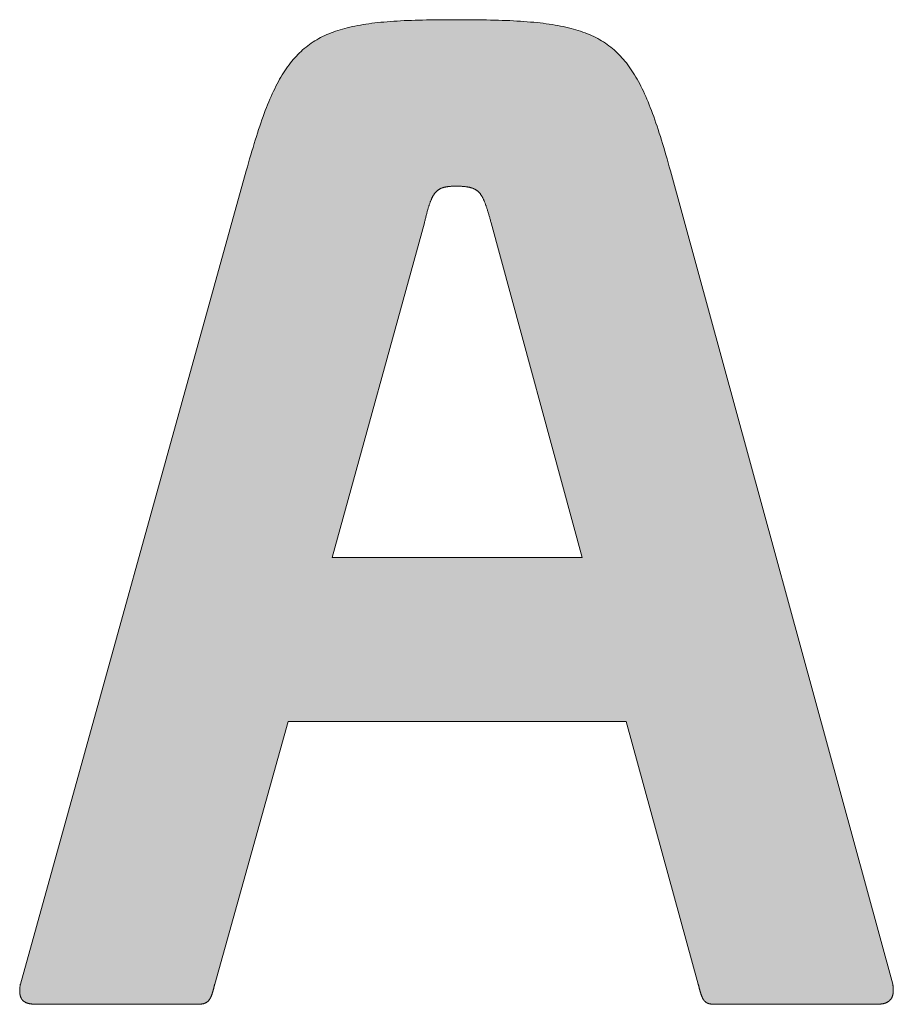
# Model space of a CAD drawing. Units: millimetres. Extents: x 1130 to 1970, y 243 to 837.
# Drawn here: x 1860 to 1864, y 297 to 302 of the extents above; entities that cross this region are included whole.
import ezdxf

# ---------------------------------------------------------------- set-up
doc = ezdxf.new("R2010")
doc.units = ezdxf.units.MM
doc.layers.get('0').update_dxf_attribs({"lineweight": 50})
doc.layers.add('PEN_Blattrahmen', color=7, linetype='Continuous')
doc.layers.add('Peneder_Logo_rot', color=7, linetype='Continuous', lineweight=5, true_color=0xe40026)
doc.styles.add('Peneder_Arial', font='arial.ttf')
doc.styles.add('Peneder_Arial fett', font='arialbd.ttf')

# ---------------------------------------------------------------- blocks, each defined once
blk = doc.blocks.new('*U13')
at = {"layer": 'Peneder_Logo_rot'}
h = blk.add_hatch(color=256, dxfattribs=at)
h.paths.add_polyline_path([(-44.6326, 24.5463), (-44.6353, 24.5374), (-44.638, 24.5283), (-44.6407, 24.519), (-44.6435, 24.5096), (-44.6462, 24.5), (-44.6489, 24.4902), (-44.6517, 24.4802), (-45.1986, 22.5116), (-45.1988, 22.5105), (-45.1989, 22.5094), (-45.1991, 22.5083), (-45.1993, 22.5072), (-45.1994, 22.5062), (-45.1995, 22.5051), (-45.1996, 22.5041), (-45.1997, 22.5031), (-45.1998, 22.5021), (-45.1999, 22.5011), (-45.2, 22.5002), (-45.2, 22.4992), (-45.2001, 22.4983), (-45.2001, 22.4974), (-45.2001, 22.4965), (-45.2001, 22.4956), (-45.2001, 22.4947), (-45.2001, 22.4939), (-45.2001, 22.493), (-45.2001, 22.4922), (-45.2, 22.4913), (-45.2, 22.4905), (-45.1999, 22.4897), (-45.1998, 22.489), (-45.1997, 22.4882), (-45.1996, 22.4874), (-45.1995, 22.4867), (-45.1994, 22.486), (-45.1992, 22.4853), (-45.1991, 22.4845), (-45.1989, 22.4839), (-45.1987, 22.4832), (-45.1986, 22.4825), (-45.1984, 22.4819), (-45.1982, 22.4812), (-45.1979, 22.4806), (-45.1977, 22.48), (-45.1974, 22.4794), (-45.1972, 22.4788), (-45.1969, 22.4782), (-45.1966, 22.4776), (-45.1963, 22.4771), (-45.196, 22.4765), (-45.1957, 22.476), (-45.1954, 22.4755), (-45.195, 22.475), (-45.1947, 22.4745), (-45.1943, 22.474), (-45.1939, 22.4735), (-45.1935, 22.4731), (-45.1931, 22.4726), (-45.1927, 22.4722), (-45.1923, 22.4717), (-45.1918, 22.4713), (-45.1914, 22.4709), (-45.1909, 22.4705), (-45.1904, 22.4701), (-45.1899, 22.4698), (-45.1894, 22.4694), (-45.1889, 22.4691), (-45.1884, 22.4687), (-45.1879, 22.4684), (-45.1873, 22.4681), (-45.1867, 22.4677), (-45.1862, 22.4674), (-45.1856, 22.4671), (-45.185, 22.4669), (-45.1843, 22.4666), (-45.1837, 22.4663), (-45.1831, 22.4661), (-45.1824, 22.4658), (-45.1817, 22.4656), (-45.1811, 22.4654), (-45.1804, 22.4652), (-45.1797, 22.465), (-45.1789, 22.4648), (-45.1782, 22.4646), (-45.1775, 22.4644), (-45.1767, 22.4642), (-45.1759, 22.4641), (-45.1752, 22.4639), (-45.1744, 22.4638), (-45.1736, 22.4637), (-45.1727, 22.4635), (-45.1719, 22.4634), (-45.171, 22.4633), (-45.1702, 22.4632), (-45.1693, 22.4631), (-45.1684, 22.463), (-45.1675, 22.463), (-45.1666, 22.4629), (-45.1657, 22.4628), (-45.1647, 22.4628), (-45.1638, 22.4627), (-45.1628, 22.4627), (-45.1618, 22.4627), (-45.1608, 22.4627), (-45.1598, 22.4627), (-45.1588, 22.4627), (-44.7708, 22.4627), (-44.7698, 22.4627), (-44.7689, 22.4627), (-44.7681, 22.4627), (-44.7672, 22.4627), (-44.7664, 22.4627), (-44.7655, 22.4628), (-44.7647, 22.4628), (-44.7639, 22.4629), (-44.7631, 22.463), (-44.7624, 22.463), (-44.7616, 22.4631), (-44.7609, 22.4632), (-44.7601, 22.4633), (-44.7594, 22.4634), (-44.7587, 22.4635), (-44.758, 22.4637), (-44.7573, 22.4638), (-44.7567, 22.4639), (-44.756, 22.4641), (-44.7554, 22.4642), (-44.7548, 22.4644), (-44.7542, 22.4646), (-44.7536, 22.4648), (-44.753, 22.465), (-44.7524, 22.4652), (-44.7519, 22.4654), (-44.7513, 22.4656), (-44.7508, 22.4658), (-44.7502, 22.4661), (-44.7497, 22.4663), (-44.7492, 22.4666), (-44.7487, 22.4669), (-44.7482, 22.4671), (-44.7477, 22.4674), (-44.7473, 22.4677), (-44.7468, 22.4681), (-44.7464, 22.4684), (-44.7459, 22.4687), (-44.7455, 22.4691), (-44.7451, 22.4694), (-44.7447, 22.4698), (-44.7442, 22.4701), (-44.7438, 22.4705), (-44.7435, 22.4709), (-44.7431, 22.4713), (-44.7427, 22.4717), (-44.7423, 22.4722), (-44.742, 22.4726), (-44.7416, 22.4731), (-44.7413, 22.4735), (-44.7409, 22.474), (-44.7406, 22.4745), (-44.7403, 22.475), (-44.7399, 22.4755), (-44.7396, 22.476), (-44.7393, 22.4765), (-44.739, 22.4771), (-44.7387, 22.4776), (-44.7384, 22.4782), (-44.7381, 22.4788), (-44.7378, 22.4794), (-44.7375, 22.48), (-44.7372, 22.4806), (-44.737, 22.4812), (-44.7367, 22.4819), (-44.7364, 22.4825), (-44.7362, 22.4832), (-44.7359, 22.4839), (-44.7356, 22.4845), (-44.7354, 22.4853), (-44.7351, 22.486), (-44.7349, 22.4867), (-44.7346, 22.4874), (-44.7344, 22.4882), (-44.7341, 22.489), (-44.7339, 22.4897), (-44.7336, 22.4905), (-44.7334, 22.4913), (-44.7331, 22.4922), (-44.7329, 22.493), (-44.7326, 22.4939), (-44.7324, 22.4947), (-44.7321, 22.4956), (-44.7319, 22.4965), (-44.7316, 22.4974), (-44.7314, 22.4983), (-44.7311, 22.4992), (-44.7309, 22.5002), (-44.7306, 22.5011), (-44.7304, 22.5021), (-44.7301, 22.5031), (-44.7299, 22.5041), (-44.7296, 22.5051), (-44.7294, 22.5062), (-44.7291, 22.5072), (-44.7288, 22.5083), (-44.7286, 22.5094), (-44.7283, 22.5105), (-44.728, 22.5116), (-44.5506, 23.1474), (-43.7318, 23.1474), (-43.5577, 22.5116), (-43.5574, 22.5105), (-43.5571, 22.5094), (-43.5568, 22.5083), (-43.5565, 22.5072), (-43.5563, 22.5062), (-43.556, 22.5051), (-43.5557, 22.5041), (-43.5555, 22.5031), (-43.5552, 22.5021), (-43.555, 22.5011), (-43.5547, 22.5002), (-43.5545, 22.4992), (-43.5542, 22.4983), (-43.554, 22.4974), (-43.5537, 22.4965), (-43.5535, 22.4956), (-43.5532, 22.4947), (-43.553, 22.4939), (-43.5527, 22.493), (-43.5525, 22.4922), (-43.5522, 22.4913), (-43.552, 22.4905), (-43.5517, 22.4897), (-43.5515, 22.489), (-43.5512, 22.4882), (-43.551, 22.4874), (-43.5508, 22.4867), (-43.5505, 22.486), (-43.5503, 22.4853), (-43.55, 22.4845), (-43.5497, 22.4839), (-43.5495, 22.4832), (-43.5492, 22.4825), (-43.549, 22.4819), (-43.5487, 22.4812), (-43.5484, 22.4806), (-43.5482, 22.48), (-43.5479, 22.4794), (-43.5476, 22.4788), (-43.5474, 22.4782), (-43.5471, 22.4776), (-43.5468, 22.4771), (-43.5465, 22.4765), (-43.5462, 22.476), (-43.5459, 22.4755), (-43.5456, 22.475), (-43.5453, 22.4745), (-43.545, 22.474), (-43.5447, 22.4735), (-43.5443, 22.4731), (-43.544, 22.4726), (-43.5437, 22.4722), (-43.5433, 22.4717), (-43.543, 22.4713), (-43.5426, 22.4709), (-43.5423, 22.4705), (-43.5419, 22.4701), (-43.5415, 22.4698), (-43.5412, 22.4694), (-43.5408, 22.4691), (-43.5404, 22.4687), (-43.54, 22.4684), (-43.5396, 22.4681), (-43.5391, 22.4677), (-43.5387, 22.4674), (-43.5383, 22.4671), (-43.5378, 22.4669), (-43.5374, 22.4666), (-43.5369, 22.4663), (-43.5364, 22.4661), (-43.536, 22.4658), (-43.5355, 22.4656), (-43.535, 22.4654), (-43.5345, 22.4652), (-43.5339, 22.465), (-43.5334, 22.4648), (-43.5329, 22.4646), (-43.5323, 22.4644), (-43.5317, 22.4642), (-43.5312, 22.4641), (-43.5306, 22.4639), (-43.53, 22.4638), (-43.5294, 22.4637), (-43.5288, 22.4635), (-43.5281, 22.4634), (-43.5275, 22.4633), (-43.5268, 22.4632), (-43.5261, 22.4631), (-43.5255, 22.463), (-43.5248, 22.463), (-43.5241, 22.4629), (-43.5233, 22.4628), (-43.5226, 22.4628), (-43.5218, 22.4627), (-43.5211, 22.4627), (-43.5203, 22.4627), (-43.5195, 22.4627), (-43.5187, 22.4627), (-43.5179, 22.4627), (-43.1266, 22.4627), (-43.1256, 22.4627), (-43.1247, 22.4627), (-43.1238, 22.4627), (-43.1229, 22.4627), (-43.122, 22.4627), (-43.1212, 22.4628), (-43.1203, 22.4628), (-43.1194, 22.4629), (-43.1186, 22.463), (-43.1178, 22.463), (-43.1169, 22.4631), (-43.1161, 22.4632), (-43.1153, 22.4633), (-43.1145, 22.4634), (-43.1137, 22.4635), (-43.1129, 22.4637), (-43.1122, 22.4638), (-43.1114, 22.4639), (-43.1107, 22.4641), (-43.1099, 22.4642), (-43.1092, 22.4644), (-43.1085, 22.4646), (-43.1078, 22.4648), (-43.1071, 22.465), (-43.1064, 22.4652), (-43.1057, 22.4654), (-43.105, 22.4656), (-43.1044, 22.4658), (-43.1037, 22.4661), (-43.1031, 22.4663), (-43.1025, 22.4666), (-43.1019, 22.4669), (-43.1013, 22.4671), (-43.1007, 22.4674), (-43.1001, 22.4677), (-43.0995, 22.4681), (-43.099, 22.4684), (-43.0984, 22.4687), (-43.0979, 22.4691), (-43.0973, 22.4694), (-43.0968, 22.4698), (-43.0963, 22.4701), (-43.0958, 22.4705), (-43.0953, 22.4709), (-43.0949, 22.4713), (-43.0944, 22.4717), (-43.0939, 22.4722), (-43.0935, 22.4726), (-43.0931, 22.4731), (-43.0927, 22.4735), (-43.0923, 22.474), (-43.0919, 22.4745), (-43.0915, 22.475), (-43.0911, 22.4755), (-43.0907, 22.476), (-43.0904, 22.4765), (-43.0901, 22.4771), (-43.0897, 22.4776), (-43.0894, 22.4782), (-43.0891, 22.4788), (-43.0888, 22.4794), (-43.0885, 22.48), (-43.0883, 22.4806), (-43.088, 22.4812), (-43.0878, 22.4819), (-43.0875, 22.4825), (-43.0873, 22.4832), (-43.0871, 22.4839), (-43.0869, 22.4845), (-43.0867, 22.4853), (-43.0866, 22.486), (-43.0864, 22.4867), (-43.0863, 22.4874), (-43.0861, 22.4882), (-43.086, 22.489), (-43.0859, 22.4897), (-43.0858, 22.4905), (-43.0857, 22.4913), (-43.0856, 22.4922), (-43.0856, 22.493), (-43.0855, 22.4939), (-43.0855, 22.4947), (-43.0854, 22.4956), (-43.0854, 22.4965), (-43.0854, 22.4974), (-43.0855, 22.4983), (-43.0855, 22.4992), (-43.0855, 22.5002), (-43.0856, 22.5011), (-43.0856, 22.5021), (-43.0857, 22.5031), (-43.0858, 22.5041), (-43.0859, 22.5051), (-43.086, 22.5062), (-43.0861, 22.5072), (-43.0863, 22.5083), (-43.0864, 22.5094), (-43.0866, 22.5105), (-43.0868, 22.5116), (-43.6248, 24.4802), (-43.6276, 24.4902), (-43.6303, 24.5), (-43.6331, 24.5096), (-43.6358, 24.519), (-43.6385, 24.5283), (-43.6412, 24.5374), (-43.6439, 24.5463), (-43.6466, 24.5551), (-43.6493, 24.5637), (-43.6519, 24.5721), (-43.6546, 24.5803), (-43.6573, 24.5884), (-43.66, 24.5963), (-43.6627, 24.6041), (-43.6654, 24.6117), (-43.6681, 24.6191), (-43.6708, 24.6264), (-43.6736, 24.6336), (-43.6763, 24.6405), (-43.6791, 24.6474), (-43.6819, 24.654), (-43.6847, 24.6606), (-43.6876, 24.6669), (-43.6905, 24.6732), (-43.6934, 24.6792), (-43.6963, 24.6852), (-43.6993, 24.691), (-43.7023, 24.6967), (-43.7054, 24.7022), (-43.7085, 24.7076), (-43.7116, 24.7129), (-43.7148, 24.718), (-43.7181, 24.723), (-43.7214, 24.7278), (-43.7247, 24.7326), (-43.7281, 24.7372), (-43.7315, 24.7417), (-43.735, 24.7461), (-43.7386, 24.7503), (-43.7422, 24.7544), (-43.7459, 24.7585), (-43.7497, 24.7624), (-43.7535, 24.7661), (-43.7574, 24.7698), (-43.7614, 24.7734), (-43.7655, 24.7768), (-43.7696, 24.7802), (-43.7738, 24.7834), (-43.7781, 24.7865), (-43.7825, 24.7896), (-43.7869, 24.7925), (-43.7915, 24.7953), (-43.7961, 24.798), (-43.8008, 24.8007), (-43.8057, 24.8032), (-43.8106, 24.8057), (-43.8156, 24.808), (-43.8207, 24.8103), (-43.826, 24.8125), (-43.8313, 24.8146), (-43.8368, 24.8166), (-43.8423, 24.8185), (-43.848, 24.8203), (-43.8537, 24.8221), (-43.8596, 24.8238), (-43.8656, 24.8254), (-43.8718, 24.8269), (-43.878, 24.8284), (-43.8844, 24.8298), (-43.8909, 24.8311), (-43.8975, 24.8324), (-43.9043, 24.8335), (-43.9112, 24.8347), (-43.9182, 24.8357), (-43.9254, 24.8367), (-43.9327, 24.8377), (-43.9402, 24.8385), (-43.9478, 24.8394), (-43.9555, 24.8401), (-43.9634, 24.8408), (-43.9714, 24.8415), (-43.9796, 24.8421), (-43.988, 24.8427), (-43.9965, 24.8432), (-44.0052, 24.8437), (-44.014, 24.8441), (-44.023, 24.8445), (-44.0321, 24.8448), (-44.0414, 24.8451), (-44.0509, 24.8454), (-44.0606, 24.8456), (-44.0704, 24.8458), (-44.0804, 24.846), (-44.0906, 24.8461), (-44.101, 24.8462), (-44.1115, 24.8463), (-44.1223, 24.8464), (-44.1332, 24.8464), (-44.1443, 24.8464), (-44.155, 24.8464), (-44.1654, 24.8464), (-44.1757, 24.8463), (-44.1859, 24.8462), (-44.1958, 24.8461), (-44.2056, 24.846), (-44.2152, 24.8458), (-44.2247, 24.8456), (-44.234, 24.8454), (-44.2431, 24.8451), (-44.2521, 24.8448), (-44.2609, 24.8445), (-44.2695, 24.8441), (-44.278, 24.8437), (-44.2864, 24.8432), (-44.2946, 24.8427), (-44.3026, 24.8421), (-44.3105, 24.8415), (-44.3183, 24.8408), (-44.3259, 24.8401), (-44.3334, 24.8394), (-44.3407, 24.8385), (-44.348, 24.8377), (-44.355, 24.8367), (-44.362, 24.8357), (-44.3688, 24.8347), (-44.3755, 24.8335), (-44.382, 24.8324), (-44.3885, 24.8311), (-44.3948, 24.8298), (-44.401, 24.8284), (-44.4071, 24.8269), (-44.413, 24.8254), (-44.4189, 24.8238), (-44.4246, 24.8221), (-44.4303, 24.8203), (-44.4358, 24.8185), (-44.4412, 24.8166), (-44.4465, 24.8146), (-44.4517, 24.8125), (-44.4568, 24.8103), (-44.4619, 24.808), (-44.4668, 24.8057), (-44.4716, 24.8032), (-44.4763, 24.8007), (-44.481, 24.798), (-44.4855, 24.7953), (-44.49, 24.7925), (-44.4944, 24.7896), (-44.4987, 24.7865), (-44.5029, 24.7834), (-44.5071, 24.7802), (-44.5112, 24.7768), (-44.5152, 24.7734), (-44.5191, 24.7698), (-44.523, 24.7661), (-44.5268, 24.7624), (-44.5305, 24.7585), (-44.5342, 24.7544), (-44.5378, 24.7503), (-44.5413, 24.7461), (-44.5448, 24.7417), (-44.5482, 24.7372), (-44.5516, 24.7326), (-44.5549, 24.7278), (-44.5582, 24.723), (-44.5614, 24.718), (-44.5646, 24.7129), (-44.5678, 24.7076), (-44.5709, 24.7022), (-44.5739, 24.6967), (-44.5769, 24.691), (-44.5799, 24.6852), (-44.5829, 24.6792), (-44.5858, 24.6732), (-44.5887, 24.6669), (-44.5916, 24.6606), (-44.5944, 24.654), (-44.5972, 24.6474), (-44.6, 24.6405), (-44.6028, 24.6336), (-44.6056, 24.6264), (-44.6083, 24.6191), (-44.611, 24.6117), (-44.6137, 24.6041), (-44.6164, 24.5963), (-44.6192, 24.5884), (-44.6218, 24.5803), (-44.6245, 24.5721), (-44.6272, 24.5637), (-44.6299, 24.5551), (-44.6321, 24.548)])
h.paths.add_polyline_path([(-44.2067, 24.4039), (-44.2062, 24.4053), (-44.2057, 24.4065), (-44.2052, 24.4078), (-44.2047, 24.409), (-44.2042, 24.4102), (-44.2037, 24.4114), (-44.2032, 24.4126), (-44.2027, 24.4137), (-44.2022, 24.4148), (-44.2017, 24.4159), (-44.2011, 24.4169), (-44.2006, 24.418), (-44.2, 24.419), (-44.1995, 24.4199), (-44.1989, 24.4209), (-44.1984, 24.4218), (-44.1978, 24.4227), (-44.1972, 24.4236), (-44.1966, 24.4245), (-44.196, 24.4253), (-44.1954, 24.4261), (-44.1948, 24.4269), (-44.1941, 24.4277), (-44.1935, 24.4284), (-44.1928, 24.4291), (-44.1921, 24.4298), (-44.1915, 24.4305), (-44.1908, 24.4312), (-44.1901, 24.4318), (-44.1893, 24.4324), (-44.1886, 24.433), (-44.1879, 24.4336), (-44.1871, 24.4341), (-44.1863, 24.4347), (-44.1855, 24.4352), (-44.1847, 24.4357), (-44.1839, 24.4362), (-44.1831, 24.4366), (-44.1822, 24.4371), (-44.1814, 24.4375), (-44.1805, 24.4379), (-44.1796, 24.4383), (-44.1787, 24.4387), (-44.1777, 24.4391), (-44.1768, 24.4394), (-44.1758, 24.4397), (-44.1748, 24.44), (-44.1738, 24.4403), (-44.1728, 24.4406), (-44.1717, 24.4409), (-44.1706, 24.4411), (-44.1695, 24.4413), (-44.1684, 24.4416), (-44.1673, 24.4418), (-44.1661, 24.442), (-44.1649, 24.4421), (-44.1637, 24.4423), (-44.1625, 24.4424), (-44.1613, 24.4426), (-44.16, 24.4427), (-44.1587, 24.4428), (-44.1574, 24.4429), (-44.156, 24.443), (-44.1546, 24.4431), (-44.1533, 24.4432), (-44.1518, 24.4432), (-44.1504, 24.4433), (-44.1489, 24.4433), (-44.1474, 24.4433), (-44.1459, 24.4433), (-44.1443, 24.4433), (-44.1425, 24.4433), (-44.1407, 24.4433), (-44.1389, 24.4433), (-44.1372, 24.4433), (-44.1355, 24.4432), (-44.1338, 24.4432), (-44.1322, 24.4431), (-44.1306, 24.443), (-44.1291, 24.4429), (-44.1275, 24.4428), (-44.126, 24.4427), (-44.1245, 24.4426), (-44.1231, 24.4424), (-44.1217, 24.4423), (-44.1203, 24.4421), (-44.1189, 24.442), (-44.1176, 24.4418), (-44.1163, 24.4416), (-44.115, 24.4413), (-44.1138, 24.4411), (-44.1126, 24.4409), (-44.1114, 24.4406), (-44.1102, 24.4403), (-44.1091, 24.44), (-44.1079, 24.4397), (-44.1068, 24.4394), (-44.1058, 24.4391), (-44.1047, 24.4387), (-44.1037, 24.4383), (-44.1027, 24.4379), (-44.1017, 24.4375), (-44.1007, 24.4371), (-44.0998, 24.4366), (-44.0988, 24.4362), (-44.0979, 24.4357), (-44.097, 24.4352), (-44.0962, 24.4347), (-44.0953, 24.4341), (-44.0945, 24.4336), (-44.0937, 24.433), (-44.0929, 24.4324), (-44.0921, 24.4318), (-44.0913, 24.4312), (-44.0906, 24.4305), (-44.0898, 24.4298), (-44.0891, 24.4291), (-44.0884, 24.4284), (-44.0877, 24.4277), (-44.087, 24.4269), (-44.0863, 24.4261), (-44.0857, 24.4253), (-44.085, 24.4245), (-44.0844, 24.4236), (-44.0838, 24.4227), (-44.0831, 24.4218), (-44.0825, 24.4209), (-44.0819, 24.4199), (-44.0814, 24.419), (-44.0808, 24.418), (-44.0802, 24.4169), (-44.0796, 24.4159), (-44.0791, 24.4148), (-44.0785, 24.4137), (-44.078, 24.4126), (-44.0774, 24.4114), (-44.0769, 24.4102), (-44.0764, 24.409), (-44.0758, 24.4078), (-44.0753, 24.4065), (-44.0748, 24.4053), (-44.0743, 24.4039), (-44.0737, 24.4026), (-44.0732, 24.4012), (-44.0727, 24.3998), (-44.0722, 24.3984), (-44.0717, 24.3969), (-44.0712, 24.3954), (-44.0707, 24.3939), (-44.0701, 24.3924), (-44.0696, 24.3908), (-44.0691, 24.3892), (-44.0686, 24.3875), (-44.0681, 24.3858), (-44.0675, 24.3841), (-44.067, 24.3824), (-44.0665, 24.3806), (-44.0659, 24.3788), (-44.0654, 24.377), (-44.0648, 24.3751), (-44.0643, 24.3732), (-44.0637, 24.3713), (-44.0631, 24.3694), (-44.0625, 24.3674), (-44.0619, 24.3653), (-44.0614, 24.3633), (-44.0607, 24.3612), (-44.0601, 24.359), (-44.0595, 24.3569), (-44.0589, 24.3546), (-43.8388, 23.5443), (-44.4437, 23.5443), (-44.2206, 24.3546), (-44.2201, 24.3569), (-44.2195, 24.359), (-44.219, 24.3612), (-44.2185, 24.3633), (-44.2179, 24.3653), (-44.2174, 24.3674), (-44.2169, 24.3694), (-44.2164, 24.3713), (-44.2159, 24.3732), (-44.2154, 24.3751), (-44.2149, 24.377), (-44.2144, 24.3788), (-44.2139, 24.3806), (-44.2134, 24.3824), (-44.213, 24.3841), (-44.2125, 24.3858), (-44.212, 24.3875), (-44.2115, 24.3892), (-44.211, 24.3908), (-44.2106, 24.3924), (-44.2101, 24.3939), (-44.2096, 24.3954), (-44.2091, 24.3969), (-44.2086, 24.3984), (-44.2082, 24.3998), (-44.2077, 24.4012), (-44.2072, 24.4026), (-44.2071, 24.4029)], flags=16)
for p, q in [((-45.1986, 22.5116), (-44.6517, 24.4802)), ((-43.0868, 22.5116), (-43.6248, 24.4802)), ((-44.2206, 24.3546), (-44.4437, 23.5443)), ((-43.8388, 23.5443), (-44.0589, 24.3546)), ((-44.4437, 23.5443), (-43.8388, 23.5443)), ((-44.5506, 23.1474), (-44.728, 22.5116)), ((-43.7318, 23.1474), (-44.5506, 23.1474)), ((-43.5577, 22.5116), (-43.7318, 23.1474)), ((-45.1588, 22.4627), (-44.7708, 22.4627)), ((-43.5179, 22.4627), (-43.1266, 22.4627))]:
    blk.add_line(p, q, dxfattribs=at)
at = {"layer": 'Peneder_Logo_rot', "lineweight": 0}
for points in [[(-44.1443, 24.8464), (-44.155, 24.8464), (-44.1654, 24.8464), (-44.1757, 24.8463), (-44.1859, 24.8462), (-44.1958, 24.8461), (-44.2056, 24.846), (-44.2152, 24.8458), (-44.2247, 24.8456), (-44.234, 24.8454), (-44.2431, 24.8451), (-44.2521, 24.8448), (-44.2609, 24.8445), (-44.2695, 24.8441), (-44.278, 24.8437), (-44.2864, 24.8432), (-44.2946, 24.8427), (-44.3026, 24.8421), (-44.3105, 24.8415), (-44.3183, 24.8408), (-44.3259, 24.8401), (-44.3334, 24.8394), (-44.3407, 24.8385), (-44.348, 24.8377), (-44.355, 24.8367), (-44.362, 24.8357), (-44.3688, 24.8347), (-44.3755, 24.8335), (-44.382, 24.8324), (-44.3885, 24.8311), (-44.3948, 24.8298), (-44.401, 24.8284), (-44.4071, 24.8269), (-44.413, 24.8254), (-44.4189, 24.8238), (-44.4246, 24.8221), (-44.4303, 24.8203), (-44.4358, 24.8185), (-44.4412, 24.8166), (-44.4465, 24.8146), (-44.4517, 24.8125), (-44.4568, 24.8103), (-44.4619, 24.808), (-44.4668, 24.8057), (-44.4716, 24.8032), (-44.4763, 24.8007), (-44.481, 24.798), (-44.4855, 24.7953), (-44.49, 24.7925), (-44.4944, 24.7896), (-44.4987, 24.7865), (-44.5029, 24.7834), (-44.5071, 24.7802), (-44.5112, 24.7768), (-44.5152, 24.7734), (-44.5191, 24.7698), (-44.523, 24.7661), (-44.5268, 24.7624), (-44.5305, 24.7585), (-44.5342, 24.7544), (-44.5378, 24.7503), (-44.5413, 24.7461), (-44.5448, 24.7417), (-44.5482, 24.7372), (-44.5516, 24.7326), (-44.5549, 24.7278), (-44.5582, 24.723), (-44.5614, 24.718), (-44.5646, 24.7129), (-44.5678, 24.7076), (-44.5709, 24.7022), (-44.5739, 24.6967), (-44.5769, 24.691), (-44.5799, 24.6852), (-44.5829, 24.6792), (-44.5858, 24.6732), (-44.5887, 24.6669), (-44.5916, 24.6606), (-44.5944, 24.654), (-44.5972, 24.6474), (-44.6, 24.6405), (-44.6028, 24.6336), (-44.6056, 24.6264), (-44.6083, 24.6191), (-44.611, 24.6117), (-44.6137, 24.6041), (-44.6164, 24.5963), (-44.6192, 24.5884), (-44.6218, 24.5803), (-44.6245, 24.5721), (-44.6272, 24.5637), (-44.6299, 24.5551), (-44.6326, 24.5463), (-44.6353, 24.5374), (-44.638, 24.5283), (-44.6407, 24.519), (-44.6435, 24.5096), (-44.6462, 24.5), (-44.6489, 24.4902), (-44.6517, 24.4802)], [(-43.6248, 24.4802), (-43.6276, 24.4902), (-43.6303, 24.5), (-43.6331, 24.5096), (-43.6358, 24.519), (-43.6385, 24.5283), (-43.6412, 24.5374), (-43.6439, 24.5463), (-43.6466, 24.5551), (-43.6493, 24.5637), (-43.6519, 24.5721), (-43.6546, 24.5803), (-43.6573, 24.5884), (-43.66, 24.5963), (-43.6627, 24.6041), (-43.6654, 24.6117), (-43.6681, 24.6191), (-43.6708, 24.6264), (-43.6736, 24.6336), (-43.6763, 24.6405), (-43.6791, 24.6474), (-43.6819, 24.654), (-43.6847, 24.6606), (-43.6876, 24.6669), (-43.6905, 24.6732), (-43.6934, 24.6792), (-43.6963, 24.6852), (-43.6993, 24.691), (-43.7023, 24.6967), (-43.7054, 24.7022), (-43.7085, 24.7076), (-43.7116, 24.7129), (-43.7148, 24.718), (-43.7181, 24.723), (-43.7214, 24.7278), (-43.7247, 24.7326), (-43.7281, 24.7372), (-43.7315, 24.7417), (-43.735, 24.7461), (-43.7386, 24.7503), (-43.7422, 24.7544), (-43.7459, 24.7585), (-43.7497, 24.7624), (-43.7535, 24.7661), (-43.7574, 24.7698), (-43.7614, 24.7734), (-43.7655, 24.7768), (-43.7696, 24.7802), (-43.7738, 24.7834), (-43.7781, 24.7865), (-43.7825, 24.7896), (-43.7869, 24.7925), (-43.7915, 24.7953), (-43.7961, 24.798), (-43.8008, 24.8007), (-43.8057, 24.8032), (-43.8106, 24.8057), (-43.8156, 24.808), (-43.8207, 24.8103), (-43.826, 24.8125), (-43.8313, 24.8146), (-43.8368, 24.8166), (-43.8423, 24.8185), (-43.848, 24.8203), (-43.8537, 24.8221), (-43.8596, 24.8238), (-43.8656, 24.8254), (-43.8718, 24.8269), (-43.878, 24.8284), (-43.8844, 24.8298), (-43.8909, 24.8311), (-43.8975, 24.8324), (-43.9043, 24.8335), (-43.9112, 24.8347), (-43.9182, 24.8357), (-43.9254, 24.8367), (-43.9327, 24.8377), (-43.9402, 24.8385), (-43.9478, 24.8394), (-43.9555, 24.8401), (-43.9634, 24.8408), (-43.9714, 24.8415), (-43.9796, 24.8421), (-43.988, 24.8427), (-43.9965, 24.8432), (-44.0052, 24.8437), (-44.014, 24.8441), (-44.023, 24.8445), (-44.0321, 24.8448), (-44.0414, 24.8451), (-44.0509, 24.8454), (-44.0606, 24.8456), (-44.0704, 24.8458), (-44.0804, 24.846), (-44.0906, 24.8461), (-44.101, 24.8462), (-44.1115, 24.8463), (-44.1223, 24.8464), (-44.1332, 24.8464), (-44.1443, 24.8464)], [(-44.2206, 24.3546), (-44.2201, 24.3569), (-44.2195, 24.359), (-44.219, 24.3612), (-44.2185, 24.3633), (-44.2179, 24.3653), (-44.2174, 24.3674), (-44.2169, 24.3694), (-44.2164, 24.3713), (-44.2159, 24.3732), (-44.2154, 24.3751), (-44.2149, 24.377), (-44.2144, 24.3788), (-44.2139, 24.3806), (-44.2134, 24.3824), (-44.213, 24.3841), (-44.2125, 24.3858), (-44.212, 24.3875), (-44.2115, 24.3892), (-44.211, 24.3908), (-44.2106, 24.3924), (-44.2101, 24.3939), (-44.2096, 24.3954), (-44.2091, 24.3969), (-44.2086, 24.3984), (-44.2082, 24.3998), (-44.2077, 24.4012), (-44.2072, 24.4026), (-44.2067, 24.4039), (-44.2062, 24.4053), (-44.2057, 24.4065), (-44.2052, 24.4078), (-44.2047, 24.409), (-44.2042, 24.4102), (-44.2037, 24.4114), (-44.2032, 24.4126), (-44.2027, 24.4137), (-44.2022, 24.4148), (-44.2017, 24.4159), (-44.2011, 24.4169), (-44.2006, 24.418), (-44.2, 24.419), (-44.1995, 24.4199), (-44.1989, 24.4209), (-44.1984, 24.4218), (-44.1978, 24.4227), (-44.1972, 24.4236), (-44.1966, 24.4245), (-44.196, 24.4253), (-44.1954, 24.4261), (-44.1948, 24.4269), (-44.1941, 24.4277), (-44.1935, 24.4284), (-44.1928, 24.4291), (-44.1921, 24.4298), (-44.1915, 24.4305), (-44.1908, 24.4312), (-44.1901, 24.4318), (-44.1893, 24.4324), (-44.1886, 24.433), (-44.1879, 24.4336), (-44.1871, 24.4341), (-44.1863, 24.4347), (-44.1855, 24.4352), (-44.1847, 24.4357), (-44.1839, 24.4362), (-44.1831, 24.4366), (-44.1822, 24.4371), (-44.1814, 24.4375), (-44.1805, 24.4379), (-44.1796, 24.4383), (-44.1787, 24.4387), (-44.1777, 24.4391), (-44.1768, 24.4394), (-44.1758, 24.4397), (-44.1748, 24.44), (-44.1738, 24.4403), (-44.1728, 24.4406), (-44.1717, 24.4409), (-44.1706, 24.4411), (-44.1695, 24.4413), (-44.1684, 24.4416), (-44.1673, 24.4418), (-44.1661, 24.442), (-44.1649, 24.4421), (-44.1637, 24.4423), (-44.1625, 24.4424), (-44.1613, 24.4426), (-44.16, 24.4427), (-44.1587, 24.4428), (-44.1574, 24.4429), (-44.156, 24.443), (-44.1546, 24.4431), (-44.1533, 24.4432), (-44.1518, 24.4432), (-44.1504, 24.4433), (-44.1489, 24.4433), (-44.1474, 24.4433), (-44.1459, 24.4433), (-44.1443, 24.4433)], [(-44.1443, 24.4433), (-44.1425, 24.4433), (-44.1407, 24.4433), (-44.1389, 24.4433), (-44.1372, 24.4433), (-44.1355, 24.4432), (-44.1338, 24.4432), (-44.1322, 24.4431), (-44.1306, 24.443), (-44.1291, 24.4429), (-44.1275, 24.4428), (-44.126, 24.4427), (-44.1245, 24.4426), (-44.1231, 24.4424), (-44.1217, 24.4423), (-44.1203, 24.4421), (-44.1189, 24.442), (-44.1176, 24.4418), (-44.1163, 24.4416), (-44.115, 24.4413), (-44.1138, 24.4411), (-44.1126, 24.4409), (-44.1114, 24.4406), (-44.1102, 24.4403), (-44.1091, 24.44), (-44.1079, 24.4397), (-44.1068, 24.4394), (-44.1058, 24.4391), (-44.1047, 24.4387), (-44.1037, 24.4383), (-44.1027, 24.4379), (-44.1017, 24.4375), (-44.1007, 24.4371), (-44.0998, 24.4366), (-44.0988, 24.4362), (-44.0979, 24.4357), (-44.097, 24.4352), (-44.0962, 24.4347), (-44.0953, 24.4341), (-44.0945, 24.4336), (-44.0937, 24.433), (-44.0929, 24.4324), (-44.0921, 24.4318), (-44.0913, 24.4312), (-44.0906, 24.4305), (-44.0898, 24.4298), (-44.0891, 24.4291), (-44.0884, 24.4284), (-44.0877, 24.4277), (-44.087, 24.4269), (-44.0863, 24.4261), (-44.0857, 24.4253), (-44.085, 24.4245), (-44.0844, 24.4236), (-44.0838, 24.4227), (-44.0831, 24.4218), (-44.0825, 24.4209), (-44.0819, 24.4199), (-44.0814, 24.419), (-44.0808, 24.418), (-44.0802, 24.4169), (-44.0796, 24.4159), (-44.0791, 24.4148), (-44.0785, 24.4137), (-44.078, 24.4126), (-44.0774, 24.4114), (-44.0769, 24.4102), (-44.0764, 24.409), (-44.0758, 24.4078), (-44.0753, 24.4065), (-44.0748, 24.4053), (-44.0743, 24.4039), (-44.0737, 24.4026), (-44.0732, 24.4012), (-44.0727, 24.3998), (-44.0722, 24.3984), (-44.0717, 24.3969), (-44.0712, 24.3954), (-44.0707, 24.3939), (-44.0701, 24.3924), (-44.0696, 24.3908), (-44.0691, 24.3892), (-44.0686, 24.3875), (-44.0681, 24.3858), (-44.0675, 24.3841), (-44.067, 24.3824), (-44.0665, 24.3806), (-44.0659, 24.3788), (-44.0654, 24.377), (-44.0648, 24.3751), (-44.0643, 24.3732), (-44.0637, 24.3713), (-44.0631, 24.3694), (-44.0625, 24.3674), (-44.0619, 24.3653), (-44.0614, 24.3633), (-44.0607, 24.3612), (-44.0601, 24.359), (-44.0595, 24.3569), (-44.0589, 24.3546)], [(-45.1986, 22.5116), (-45.1988, 22.5105), (-45.1989, 22.5094), (-45.1991, 22.5083), (-45.1993, 22.5072), (-45.1994, 22.5062), (-45.1995, 22.5051), (-45.1996, 22.5041), (-45.1997, 22.5031), (-45.1998, 22.5021), (-45.1999, 22.5011), (-45.2, 22.5002), (-45.2, 22.4992), (-45.2001, 22.4983), (-45.2001, 22.4974), (-45.2001, 22.4965), (-45.2001, 22.4956), (-45.2001, 22.4947), (-45.2001, 22.4939), (-45.2001, 22.493), (-45.2001, 22.4922), (-45.2, 22.4913), (-45.2, 22.4905), (-45.1999, 22.4897), (-45.1998, 22.489), (-45.1997, 22.4882), (-45.1996, 22.4874), (-45.1995, 22.4867), (-45.1994, 22.486), (-45.1992, 22.4853), (-45.1991, 22.4845), (-45.1989, 22.4839), (-45.1987, 22.4832), (-45.1986, 22.4825), (-45.1984, 22.4819), (-45.1982, 22.4812), (-45.1979, 22.4806), (-45.1977, 22.48), (-45.1974, 22.4794), (-45.1972, 22.4788), (-45.1969, 22.4782), (-45.1966, 22.4776), (-45.1963, 22.4771), (-45.196, 22.4765), (-45.1957, 22.476), (-45.1954, 22.4755), (-45.195, 22.475), (-45.1947, 22.4745), (-45.1943, 22.474), (-45.1939, 22.4735), (-45.1935, 22.4731), (-45.1931, 22.4726), (-45.1927, 22.4722), (-45.1923, 22.4717), (-45.1918, 22.4713), (-45.1914, 22.4709), (-45.1909, 22.4705), (-45.1904, 22.4701), (-45.1899, 22.4698), (-45.1894, 22.4694), (-45.1889, 22.4691), (-45.1884, 22.4687), (-45.1879, 22.4684), (-45.1873, 22.4681), (-45.1867, 22.4677), (-45.1862, 22.4674), (-45.1856, 22.4671), (-45.185, 22.4669), (-45.1843, 22.4666), (-45.1837, 22.4663), (-45.1831, 22.4661), (-45.1824, 22.4658), (-45.1817, 22.4656), (-45.1811, 22.4654), (-45.1804, 22.4652), (-45.1797, 22.465), (-45.1789, 22.4648), (-45.1782, 22.4646), (-45.1775, 22.4644), (-45.1767, 22.4642), (-45.1759, 22.4641), (-45.1752, 22.4639), (-45.1744, 22.4638), (-45.1736, 22.4637), (-45.1727, 22.4635), (-45.1719, 22.4634), (-45.171, 22.4633), (-45.1702, 22.4632), (-45.1693, 22.4631), (-45.1684, 22.463), (-45.1675, 22.463), (-45.1666, 22.4629), (-45.1657, 22.4628), (-45.1647, 22.4628), (-45.1638, 22.4627), (-45.1628, 22.4627), (-45.1618, 22.4627), (-45.1608, 22.4627), (-45.1598, 22.4627), (-45.1588, 22.4627)], [(-44.7708, 22.4627), (-44.7698, 22.4627), (-44.7689, 22.4627), (-44.7681, 22.4627), (-44.7672, 22.4627), (-44.7664, 22.4627), (-44.7655, 22.4628), (-44.7647, 22.4628), (-44.7639, 22.4629), (-44.7631, 22.463), (-44.7624, 22.463), (-44.7616, 22.4631), (-44.7609, 22.4632), (-44.7601, 22.4633), (-44.7594, 22.4634), (-44.7587, 22.4635), (-44.758, 22.4637), (-44.7573, 22.4638), (-44.7567, 22.4639), (-44.756, 22.4641), (-44.7554, 22.4642), (-44.7548, 22.4644), (-44.7542, 22.4646), (-44.7536, 22.4648), (-44.753, 22.465), (-44.7524, 22.4652), (-44.7519, 22.4654), (-44.7513, 22.4656), (-44.7508, 22.4658), (-44.7502, 22.4661), (-44.7497, 22.4663), (-44.7492, 22.4666), (-44.7487, 22.4669), (-44.7482, 22.4671), (-44.7477, 22.4674), (-44.7473, 22.4677), (-44.7468, 22.4681), (-44.7464, 22.4684), (-44.7459, 22.4687), (-44.7455, 22.4691), (-44.7451, 22.4694), (-44.7447, 22.4698), (-44.7442, 22.4701), (-44.7438, 22.4705), (-44.7435, 22.4709), (-44.7431, 22.4713), (-44.7427, 22.4717), (-44.7423, 22.4722), (-44.742, 22.4726), (-44.7416, 22.4731), (-44.7413, 22.4735), (-44.7409, 22.474), (-44.7406, 22.4745), (-44.7403, 22.475), (-44.7399, 22.4755), (-44.7396, 22.476), (-44.7393, 22.4765), (-44.739, 22.4771), (-44.7387, 22.4776), (-44.7384, 22.4782), (-44.7381, 22.4788), (-44.7378, 22.4794), (-44.7375, 22.48), (-44.7372, 22.4806), (-44.737, 22.4812), (-44.7367, 22.4819), (-44.7364, 22.4825), (-44.7362, 22.4832), (-44.7359, 22.4839), (-44.7356, 22.4845), (-44.7354, 22.4853), (-44.7351, 22.486), (-44.7349, 22.4867), (-44.7346, 22.4874), (-44.7344, 22.4882), (-44.7341, 22.489), (-44.7339, 22.4897), (-44.7336, 22.4905), (-44.7334, 22.4913), (-44.7331, 22.4922), (-44.7329, 22.493), (-44.7326, 22.4939), (-44.7324, 22.4947), (-44.7321, 22.4956), (-44.7319, 22.4965), (-44.7316, 22.4974), (-44.7314, 22.4983), (-44.7311, 22.4992), (-44.7309, 22.5002), (-44.7306, 22.5011), (-44.7304, 22.5021), (-44.7301, 22.5031), (-44.7299, 22.5041), (-44.7296, 22.5051), (-44.7294, 22.5062), (-44.7291, 22.5072), (-44.7288, 22.5083), (-44.7286, 22.5094), (-44.7283, 22.5105), (-44.728, 22.5116)], [(-43.5577, 22.5116), (-43.5574, 22.5105), (-43.5571, 22.5094), (-43.5568, 22.5083), (-43.5565, 22.5072), (-43.5563, 22.5062), (-43.556, 22.5051), (-43.5557, 22.5041), (-43.5555, 22.5031), (-43.5552, 22.5021), (-43.555, 22.5011), (-43.5547, 22.5002), (-43.5545, 22.4992), (-43.5542, 22.4983), (-43.554, 22.4974), (-43.5537, 22.4965), (-43.5535, 22.4956), (-43.5532, 22.4947), (-43.553, 22.4939), (-43.5527, 22.493), (-43.5525, 22.4922), (-43.5522, 22.4913), (-43.552, 22.4905), (-43.5517, 22.4897), (-43.5515, 22.489), (-43.5512, 22.4882), (-43.551, 22.4874), (-43.5508, 22.4867), (-43.5505, 22.486), (-43.5503, 22.4853), (-43.55, 22.4845), (-43.5497, 22.4839), (-43.5495, 22.4832), (-43.5492, 22.4825), (-43.549, 22.4819), (-43.5487, 22.4812), (-43.5484, 22.4806), (-43.5482, 22.48), (-43.5479, 22.4794), (-43.5476, 22.4788), (-43.5474, 22.4782), (-43.5471, 22.4776), (-43.5468, 22.4771), (-43.5465, 22.4765), (-43.5462, 22.476), (-43.5459, 22.4755), (-43.5456, 22.475), (-43.5453, 22.4745), (-43.545, 22.474), (-43.5447, 22.4735), (-43.5443, 22.4731), (-43.544, 22.4726), (-43.5437, 22.4722), (-43.5433, 22.4717), (-43.543, 22.4713), (-43.5426, 22.4709), (-43.5423, 22.4705), (-43.5419, 22.4701), (-43.5415, 22.4698), (-43.5412, 22.4694), (-43.5408, 22.4691), (-43.5404, 22.4687), (-43.54, 22.4684), (-43.5396, 22.4681), (-43.5391, 22.4677), (-43.5387, 22.4674), (-43.5383, 22.4671), (-43.5378, 22.4669), (-43.5374, 22.4666), (-43.5369, 22.4663), (-43.5364, 22.4661), (-43.536, 22.4658), (-43.5355, 22.4656), (-43.535, 22.4654), (-43.5345, 22.4652), (-43.5339, 22.465), (-43.5334, 22.4648), (-43.5329, 22.4646), (-43.5323, 22.4644), (-43.5317, 22.4642), (-43.5312, 22.4641), (-43.5306, 22.4639), (-43.53, 22.4638), (-43.5294, 22.4637), (-43.5288, 22.4635), (-43.5281, 22.4634), (-43.5275, 22.4633), (-43.5268, 22.4632), (-43.5261, 22.4631), (-43.5255, 22.463), (-43.5248, 22.463), (-43.5241, 22.4629), (-43.5233, 22.4628), (-43.5226, 22.4628), (-43.5218, 22.4627), (-43.5211, 22.4627), (-43.5203, 22.4627), (-43.5195, 22.4627), (-43.5187, 22.4627), (-43.5179, 22.4627)], [(-43.1266, 22.4627), (-43.1256, 22.4627), (-43.1247, 22.4627), (-43.1238, 22.4627), (-43.1229, 22.4627), (-43.122, 22.4627), (-43.1212, 22.4628), (-43.1203, 22.4628), (-43.1194, 22.4629), (-43.1186, 22.463), (-43.1178, 22.463), (-43.1169, 22.4631), (-43.1161, 22.4632), (-43.1153, 22.4633), (-43.1145, 22.4634), (-43.1137, 22.4635), (-43.1129, 22.4637), (-43.1122, 22.4638), (-43.1114, 22.4639), (-43.1107, 22.4641), (-43.1099, 22.4642), (-43.1092, 22.4644), (-43.1085, 22.4646), (-43.1078, 22.4648), (-43.1071, 22.465), (-43.1064, 22.4652), (-43.1057, 22.4654), (-43.105, 22.4656), (-43.1044, 22.4658), (-43.1037, 22.4661), (-43.1031, 22.4663), (-43.1025, 22.4666), (-43.1019, 22.4669), (-43.1013, 22.4671), (-43.1007, 22.4674), (-43.1001, 22.4677), (-43.0995, 22.4681), (-43.099, 22.4684), (-43.0984, 22.4687), (-43.0979, 22.4691), (-43.0973, 22.4694), (-43.0968, 22.4698), (-43.0963, 22.4701), (-43.0958, 22.4705), (-43.0953, 22.4709), (-43.0949, 22.4713), (-43.0944, 22.4717), (-43.0939, 22.4722), (-43.0935, 22.4726), (-43.0931, 22.4731), (-43.0927, 22.4735), (-43.0923, 22.474), (-43.0919, 22.4745), (-43.0915, 22.475), (-43.0911, 22.4755), (-43.0907, 22.476), (-43.0904, 22.4765), (-43.0901, 22.4771), (-43.0897, 22.4776), (-43.0894, 22.4782), (-43.0891, 22.4788), (-43.0888, 22.4794), (-43.0885, 22.48), (-43.0883, 22.4806), (-43.088, 22.4812), (-43.0878, 22.4819), (-43.0875, 22.4825), (-43.0873, 22.4832), (-43.0871, 22.4839), (-43.0869, 22.4845), (-43.0867, 22.4853), (-43.0866, 22.486), (-43.0864, 22.4867), (-43.0863, 22.4874), (-43.0861, 22.4882), (-43.086, 22.489), (-43.0859, 22.4897), (-43.0858, 22.4905), (-43.0857, 22.4913), (-43.0856, 22.4922), (-43.0856, 22.493), (-43.0855, 22.4939), (-43.0855, 22.4947), (-43.0854, 22.4956), (-43.0854, 22.4965), (-43.0854, 22.4974), (-43.0855, 22.4983), (-43.0855, 22.4992), (-43.0855, 22.5002), (-43.0856, 22.5011), (-43.0856, 22.5021), (-43.0857, 22.5031), (-43.0858, 22.5041), (-43.0859, 22.5051), (-43.086, 22.5062), (-43.0861, 22.5072), (-43.0863, 22.5083), (-43.0864, 22.5094), (-43.0866, 22.5105), (-43.0868, 22.5116)]]:
    blk.add_lwpolyline(points, dxfattribs=at)
for tag, p, height, style in [('GEN-TITLE-NAME', (-70.0168, 46.4185), 2.5, 'Peneder_Arial'), ('PLANINHALT', (-179.5006, 45.439), 3.5, 'Peneder_Arial fett'), ('GEN-TITLE-DAT', (-33.7, 46.4145), 2.5, 'Peneder_Arial'), ('PLANINHALT2', (-179.5006, 36.7289), 3.5, 'Peneder_Arial fett'), ('POSINDEX_MAßSTAB', (-33.7168, 37.4603), 2.5, 'Peneder_Arial'), ('BLATTFORMAT', (-70.0168, 37.4603), 2.5, 'Peneder_Arial'), ('PLANINHALT3', (-179.5006, 28.9289), 3.5, 'Peneder_Arial'), ('ZEICHNUNGSNUMMER', (-179.5006, 21.1289), 3.5, 'Peneder_Arial')]:
    blk.add_attdef(tag, p, '', height=height, dxfattribs=dict(style=style))

msp = doc.modelspace()

# ---------------------------------------------------------------- block references
at = {"layer": 'PEN_Blattrahmen', "lineweight": 0, "xscale": 2, "yscale": 2, "zscale": 2}
msp.add_blockref('*U13', (1950.0296159, 252.5469508), dxfattribs=at)

doc.saveas('drawing.dxf')
